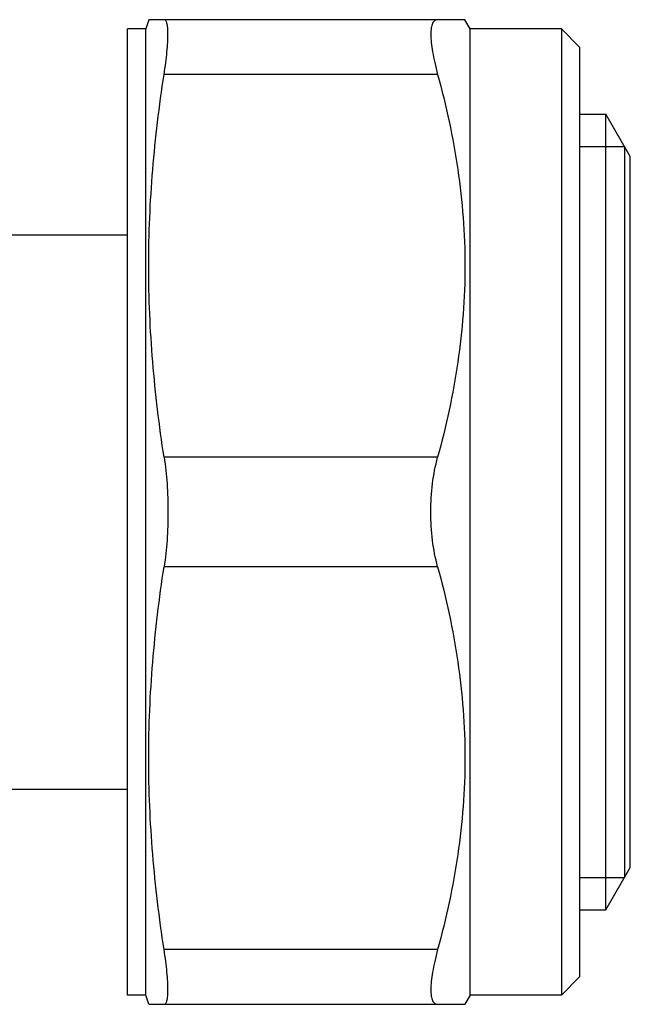
# Model space of a CAD drawing. Units: millimetres. Extents: x 0 to 297, y 0 to 210.
# Drawn here: x 95 to 112, y 49 to 76 of the extents above; entities that cross this region are included whole.
import ezdxf

# ---------------------------------------------------------------- set-up
doc = ezdxf.new("R2010")
doc.units = ezdxf.units.MM
doc.header["$LTSCALE"] = 16.335
doc.layers.get('0').update_dxf_attribs({"linetype": 'CONTINUOUS'})
doc.layers.add('A_STD', color=7, linetype='CONTINUOUS')

msp = doc.modelspace()

# ---------------------------------------------------------------- linework, layer by layer
at = {"color": 7, "linetype": 'Continuous'}
for p, q in [((98.612, 75.765), (98.531, 75.515)), ((107.287, 75.765), (98.612, 75.765)), ((107.431, 75.515), (107.287, 75.765)), ((98.031, 49.015), (98.031, 75.515)), ((98.531, 75.515), (98.031, 75.515)), ((98.531, 49.015), (98.531, 75.515)), ((107.431, 49.015), (107.431, 75.515)), ((109.931, 75.515), (107.431, 75.515)), ((109.931, 75.515), (109.931, 49.015)), ((110.431, 75.015), (109.931, 75.515)), ((110.431, 75.015), (110.431, 49.515)), ((106.537, 74.265), (99.034, 74.265)), ((110.431, 73.175), (111.153, 73.175)), ((111.153, 51.355), (111.153, 73.175)), ((111.663, 72.29), (111.663, 52.24)), ((90.07, 69.865), (98.031, 69.865)), ((106.537, 63.765), (99.034, 63.765)), ((106.537, 60.765), (99.034, 60.765)), ((90.07, 54.665), (98.031, 54.665)), ((110.431, 51.355), (111.153, 51.355)), ((106.537, 50.265), (99.034, 50.265)), ((110.431, 49.515), (109.931, 49.015)), ((98.531, 49.015), (98.031, 49.015)), ((98.612, 48.765), (98.531, 49.015)), ((107.431, 49.015), (107.287, 48.765)), ((109.931, 49.015), (107.431, 49.015)), ((98.612, 48.765), (107.287, 48.765))]:
    msp.add_line(p, q, dxfattribs=at)
at = {"color": 2, "linetype": 'Continuous'}
for p, q in [((110.431, 72.29), (111.663, 72.29)), ((110.431, 52.24), (111.663, 52.24))]:
    msp.add_line(p, q, dxfattribs=at)
at = {"color": 7, "linetype": 'Continuous'}
for points, knots in [([(99.034, 74.265), (99.051, 74.373), (99.08, 74.58), (99.114, 74.873), (99.134, 75.131), (99.141, 75.321), (99.139, 75.452), (99.135, 75.534), (99.127, 75.603), (99.115, 75.66), (99.101, 75.705), (99.083, 75.739), (99.061, 75.76), (99.043, 75.765), (99.034, 75.765)], [0, 0, 0, 0, 0.212651, 0.405017, 0.573491, 0.715242, 0.775368, 0.828067, 0.873236, 0.9109, 0.941305, 0.965062, 0.983634, 1, 1, 1, 1]), ([(106.537, 75.765), (106.523, 75.765), (106.494, 75.762), (106.439, 75.734), (106.399, 75.676), (106.374, 75.605), (106.353, 75.504), (106.345, 75.348), (106.359, 75.129), (106.397, 74.87), (106.456, 74.577), (106.508, 74.372), (106.537, 74.265)], [0, 0, 0, 0, 0.027082, 0.053395, 0.113248, 0.150998, 0.195201, 0.304394, 0.441725, 0.605513, 0.792899, 1, 1, 1, 1]), ([(99.034, 63.765), (98.901, 64.634), (98.688, 66.38), (98.575, 69.015), (98.688, 71.651), (98.901, 73.396), (99.034, 74.265)], [0, 0, 0, 0, 0.250198, 0.5, 0.749802, 1, 1, 1, 1]), ([(106.537, 74.265), (106.771, 73.409), (107.055, 72.104), (107.253, 70.342), (107.304, 69.015), (107.253, 67.689), (107.055, 65.926), (106.771, 64.622), (106.537, 63.765)], [0, 0, 0, 0, 0.250527, 0.375348, 0.5, 0.624652, 0.749473, 1, 1, 1, 1]), ([(99.034, 63.765), (99.071, 63.526), (99.124, 63.027), (99.14, 62.525), (99.14, 62.265)], [0, 0, 0, 0, 0.482571, 1, 1, 1, 1]), ([(106.349, 62.265), (106.349, 62.526), (106.379, 63.032), (106.473, 63.53), (106.537, 63.765)], [0, 0, 0, 0, 0.51698, 1, 1, 1, 1]), ([(99.14, 62.265), (99.14, 62.006), (99.124, 61.504), (99.071, 61.005), (99.034, 60.765)], [0, 0, 0, 0, 0.51743, 1, 1, 1, 1]), ([(106.537, 60.765), (106.473, 61.001), (106.379, 61.499), (106.349, 62.004), (106.349, 62.265)], [0, 0, 0, 0, 0.483017, 1, 1, 1, 1]), ([(99.034, 50.265), (98.901, 51.134), (98.688, 52.88), (98.575, 55.515), (98.688, 58.151), (98.901, 59.896), (99.034, 60.765)], [0, 0, 0, 0, 0.250198, 0.5, 0.749802, 1, 1, 1, 1]), ([(106.537, 60.765), (106.771, 59.909), (107.055, 58.604), (107.253, 56.842), (107.304, 55.515), (107.253, 54.189), (107.055, 52.426), (106.771, 51.122), (106.537, 50.265)], [0, 0, 0, 0, 0.250527, 0.375348, 0.5, 0.624652, 0.749473, 1, 1, 1, 1]), ([(99.034, 48.765), (99.043, 48.765), (99.061, 48.77), (99.083, 48.792), (99.101, 48.825), (99.115, 48.87), (99.127, 48.928), (99.135, 48.997), (99.139, 49.078), (99.141, 49.209), (99.134, 49.4), (99.114, 49.658), (99.08, 49.951), (99.051, 50.157), (99.034, 50.265)], [0, 0, 0, 0, 0.016366, 0.034938, 0.058695, 0.0891, 0.126764, 0.171933, 0.224632, 0.284758, 0.426509, 0.594983, 0.787349, 1, 1, 1, 1]), ([(106.537, 50.265), (106.508, 50.158), (106.456, 49.954), (106.397, 49.661), (106.359, 49.402), (106.345, 49.182), (106.353, 49.026), (106.374, 48.926), (106.399, 48.854), (106.439, 48.797), (106.494, 48.769), (106.523, 48.765), (106.537, 48.765)], [0, 0, 0, 0, 0.207101, 0.394487, 0.558275, 0.695606, 0.804799, 0.849002, 0.886752, 0.946605, 0.972918, 1, 1, 1, 1])]:
    msp.add_open_spline(points, degree=3, knots=knots, dxfattribs=at)
at = {"layer": 'A_STD', "color": 7, "linetype": 'Continuous'}
for p, q in [((111.822, 72.015), (111.153, 73.175)), ((111.822, 52.515), (111.822, 72.015)), ((111.153, 51.355), (111.822, 52.515))]:
    msp.add_line(p, q, dxfattribs=at)

doc.saveas('drawing.dxf')
